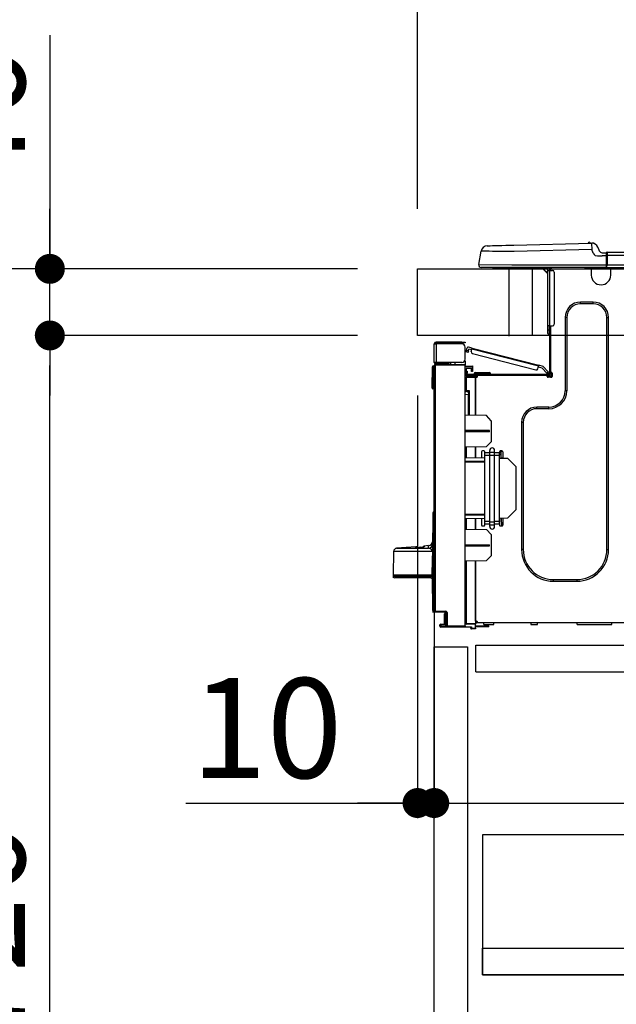
# Model space of a CAD drawing. Extents: x 83844 to 110317, y -11045 to -2175.
# Drawn here: x 89186 to 89544, y -8434 to -7843 of the extents above; entities that cross this region are included whole.
import ezdxf

# ---------------------------------------------------------------- set-up
doc = ezdxf.new("R2010")
doc.units = 0
doc.header["$LTSCALE"] = 50
doc.header["$MEASUREMENT"] = 0
doc.linetypes.add('HIDDEN', pattern=[0.375, 0.25, -0.125])
doc.layers.get('0').update_dxf_attribs({"linetype": 'CONTINUOUS'})
doc.layers.get('DEFPOINTS').update_dxf_attribs({"color": 146, "linetype": 'CONTINUOUS'})
for name, color, linetype in [('121-キャビネット（中）', 253, 'HIDDEN'), ('126-甲板', 2, 'CONTINUOUS'), ('150-機器', 8, 'CONTINUOUS'), ('166-寸法B', 11, 'CONTINUOUS')]:
    doc.layers.add(name, color=color, linetype=linetype)
doc.styles.add('KH001', font='txt')
doc.dimstyles.new('KH1xx030', dxfattribs={"dimscale": 30, "dimtxt": 2, "dimasz": 0.6, "dimexe": 0.3, "dimexo": 1.2, "dimgap": 0.5, "dimtad": 3, "dimdec": 1, "dimdsep": 46, "dimlunit": 6, "dimtxsty": 'KH001', "dimblk": 'DOT', "dimcen": 1, "dimdle": 1, "dimclrd": 256, "dimclre": 256, "dimclrt": 256, "dimadec": 0, "dimazin": 0, "dimtfac": 1, "dimtdec": 1, "dimtix": 1, "dimtmove": 2, "dimatfit": 3, "dimldrblk": 'CLOSEDBLANK', "dimfxl": 1, "dimtolj": 1, "dimtzin": 0, "dimlwd": -1, "dimlwe": -1, "dimarcsym": 0})

# ---------------------------------------------------------------- blocks, each defined once
blk = doc.blocks.new('HT-F6S_D')
at = {"layer": '150-機器', "color": 13, "linetype": 'Continuous'}
for p, q in [((3.67, 12.98), (3.87, 12.98)), ((3.87, 12.98), (4.46, 13)), ((4.46, 13), (5.41, 13.02)), ((5.41, 13.02), (6.72, 13.06)), ((6.72, 13.06), (8.35, 13.1)), ((8.35, 13.1), (10.25, 13.15)), ((10.25, 13.15), (12.39, 13.2)), ((12.39, 13.2), (14.7, 13.26)), ((14.7, 13.26), (17.14, 13.33)), ((17.14, 13.33), (19.64, 13.39)), ((19.64, 13.39), (66.27, 14.62)), ((66.27, 14.62), (66.27, 14.54)), ((66.27, 14.54), (66.27, 14.32)), ((66.27, 14.32), (66.28, 13.96)), ((66.28, 13.96), (66.3, 13.47)), ((66.3, 13.47), (66.31, 12.88)), ((66.31, 12.88), (66.33, 12.2)), ((66.33, 12.2), (66.35, 11.46)), ((66.37, 14.62), (66.37, 14.62)), ((69.98, 12.21), (70.9, 10.02)), ((69.98, 12.21), (70.9, 10.02)), ((69.98, 12.21), (69.98, 12.21)), ((-1.45, 1.72), (-0.08, 9.72)), ((0.12, 9.72), (-0.08, 9.72)), ((0.72, 9.71), (0.12, 9.72)), ((1.71, 9.7), (0.72, 9.71)), ((3.06, 9.68), (1.71, 9.7)), ((4.76, 9.66), (3.06, 9.68)), ((6.76, 9.64), (4.76, 9.66)), ((9.02, 9.61), (6.76, 9.64)), ((11.5, 9.58), (9.02, 9.61)), ((14.15, 9.55), (11.5, 9.58)), ((16.92, 9.51), (14.15, 9.55)), ((19.74, 9.48), (16.92, 9.51)), ((66.37, 10.7), (19.74, 9.48)), ((66.35, 11.46), (66.37, 10.7)), ((67.28, 8.51), (66.37, 10.7)), ((67.28, 8.51), (67.81, 7.65)), ((67.81, 7.65), (68.43, 7.2)), ((68.43, 7.2), (69.74, 6.87)), ((69.74, 6.87), (72.7, 6.85)), ((70.9, 10.02), (70.9, 10.02)), ((72.7, 8.81), (75.31, 8.81)), ((75.31, 6.85), (72.7, 6.85)), ((75.31, 7.24), (75.31, 8.91)), ((75.31, 8.81), (75.31, 7.24)), ((75.31, 8.32), (75.31, 7.24)), ((75.31, 0.59), (75.31, 7.24)), ((75.61, 7.24), (75.31, 7.24)), ((75.61, 9.2), (429.43, 9.2)), ((75.61, 9.2), (75.61, 9.17)), ((75.61, 9.17), (75.61, 9.05)), ((75.61, 9.05), (75.61, 8.87)), ((75.61, 8.87), (75.61, 8.63)), ((75.61, 8.63), (75.61, 8.33)), ((75.61, 8.33), (75.61, 7.99)), ((75.61, 7.99), (75.61, 7.63)), ((75.61, 7.63), (75.61, 7.24)), ((75.61, 7.24), (75.61, 1.47)), ((75.61, 7.24), (429.43, 7.24)), ((-1.45, 1.72), (18.37, 1.47)), ((18.37, 0), (0, 0)), ((8.76, -0.88), (8.76, 0)), ((18.37, 1.47), (75.31, 1.47)), ((75.31, 0), (18.37, 0)), ((38.13, 0), (38.13, -0.88)), ((62.47, -0.74), (62.44, 0)), ((64.43, -0.69), (64.4, 0)), ((66.08, 0), (66.08, -0.69)), ((66.67, 0), (66.67, -0.1)), ((67.34, 0), (67.34, -0.1)), ((67.34, 0), (67.34, -0.1)), ((70.6, -0.1), (70.59, 0)), ((70.6, -0.1), (70.59, 0)), ((71.58, -0.1), (71.57, 0)), ((71.58, -0.1), (71.57, 0)), ((71.58, -0.1), (71.57, 0)), ((71.58, -0.1), (71.57, 0)), ((71.57, 0), (71.58, -0.1)), ((71.57, 0), (71.58, -0.1)), ((71.57, 0), (71.58, -0.1)), ((71.57, 0), (71.58, -0.1)), ((73.54, -0.1), (73.53, 0)), ((75.31, 0.59), (75.31, 0)), ((75.31, 0), (429.72, 0)), ((75.61, 1.47), (429.43, 1.47)), ((77.24, -0.1), (77.24, 0)), ((77.83, -0.69), (77.83, 0)), ((8.76, -0.88), (7.78, -0.88)), ((38.13, -0.88), (8.76, -0.88)), ((37.01, -0.88), (39.94, -3.82)), ((37.27, -0.88), (39.94, -3.56)), ((39.94, -0.88), (38.13, -0.88)), ((39.94, -1.86), (39.94, -0.88)), ((39.94, -35.15), (39.94, -1.86)), ((39.94, -1.86), (40.92, -1.86)), ((40.53, -0.1), (40.73, -0.1)), ((40.73, -0.1), (40.73, -0.29)), ((40.92, -0.49), (40.92, -0.88)), ((40.92, -0.88), (40.92, -1.86)), ((40.92, -1.86), (40.92, -35.15)), ((40.92, -1.86), (42.88, -1.86)), ((41.51, -0.2), (41.51, -1.86)), ((42.1, -0.2), (41.51, -0.2)), ((43.86, -2.84), (43.86, -34.17)), ((64.43, -0.69), (62.47, -0.74)), ((65, -0.67), (64.43, -0.69)), ((65.55, -0.66), (65, -0.67)), ((66.06, -0.65), (65.55, -0.66)), ((66.08, -0.64), (65.62, -0.66)), ((66.08, -0.64), (66.06, -0.65)), ((66.08, -0.69), (77.83, -0.69)), ((66.08, -0.69), (66.08, -4.6)), ((66.67, -0.1), (77.24, -0.1)), ((77.83, -4.6), (77.83, -0.69)), ((67.26, -20.85), (59.62, -20.85)), ((59.62, -21.83), (59.62, -20.85)), ((67.26, -21.83), (59.62, -21.83)), ((67.26, -21.83), (67.26, -20.85)), ((39.94, -37.5), (39.94, -35.15)), ((40.92, -35.15), (39.94, -35.15)), ((40.73, -35.15), (40.73, -37.5)), ((40.92, -35.15), (40.92, -63.73)), ((40.92, -35.15), (42.88, -35.15)), ((41.51, -35.15), (41.51, -63.05)), ((50.42, -30.06), (50.42, -74.11)), ((51.4, -30.06), (50.42, -30.06)), ((51.4, -30.06), (51.4, -74.11)), ((75.48, -30.06), (76.46, -30.06)), ((75.48, -169.47), (75.48, -30.06)), ((76.46, -169.47), (76.46, -30.06)), ((39.94, -37.5), (40.73, -37.5)), ((39.94, -39.65), (39.94, -37.5)), ((40.73, -37.5), (40.92, -37.5)), ((40.73, -37.5), (40.73, -40.43)), ((40.73, -40.43), (40.92, -40.43)), ((-28.2, -45.9), (-28.2, -46)), ((-28.2, -57.06), (-28.2, -46)), ((-28.2, -46), (-27.12, -46)), ((-27.61, -45.9), (-27.61, -46)), ((-11.55, -44.82), (-27.12, -44.82)), ((-27.12, -45.41), (-11.55, -45.41)), ((-27.12, -46), (-27.12, -57.06)), ((-11.55, -46), (-27.12, -46)), ((-17.82, -45.41), (-17.82, -46)), ((-13.12, -46), (-13.12, -45.41)), ((-11.55, -45.41), (-11.55, -44.82)), ((-11.55, -44.82), (-9.59, -44.82)), ((-9.59, -45.41), (-11.55, -45.41)), ((-9.59, -44.82), (-9.59, -45.41)), ((-9.59, -55.1), (-9.59, -47.95)), ((-9.04, -50.74), (-9.02, -50.69)), ((-9.04, -50.76), (-9.04, -50.74)), ((-7.91, -51.05), (-9.04, -50.76)), ((-9.02, -50.69), (-9, -50.6)), ((-9, -50.6), (-8.97, -50.48)), ((-8.97, -50.48), (-8.93, -50.34)), ((-8.93, -50.34), (-8.89, -50.18)), ((-8.89, -50.18), (-8.85, -50)), ((-8.85, -50), (-8.8, -49.81)), ((-8.8, -49.81), (-8.41, -48.3)), ((-8.8, -49.81), (-7.66, -50.11)), ((-7.9, -51.04), (-7.91, -51.05)), ((-7.89, -50.98), (-7.9, -51.04)), ((-7.86, -50.9), (-7.89, -50.98)), ((-7.83, -50.78), (-7.86, -50.9)), ((-7.8, -50.63), (-7.83, -50.78)), ((-7.75, -50.47), (-7.8, -50.63)), ((-7.71, -50.29), (-7.75, -50.47)), ((-7.66, -50.11), (-7.71, -50.29)), ((-5.41, -48.46), (-7.69, -47.87)), ((-7.66, -50.11), (-7.42, -49.16)), ((-5.71, -49.6), (-7.42, -49.16)), ((-5.95, -50.55), (-5.56, -49.03)), ((-5.56, -49.03), (-5.53, -48.92)), ((34.39, -59.36), (-5.56, -49.03)), ((-5.53, -48.92), (-5.51, -48.81)), ((-5.51, -48.81), (-5.48, -48.72)), ((-5.48, -48.72), (-5.46, -48.63)), ((-5.46, -48.63), (-5.44, -48.56)), ((-5.44, -48.56), (-5.43, -48.51)), ((-5.43, -48.51), (-5.42, -48.47)), ((-5.42, -48.47), (-5.41, -48.46)), ((-5.41, -48.46), (34.54, -58.8)), ((-5.25, -51.74), (32.8, -61.58)), ((-27.12, -57.06), (-28.2, -57.06)), ((-28.2, -57.06), (-28.2, -57.16)), ((-28.2, -206.33), (-28.2, -58.88)), ((-28.2, -58.88), (-27.71, -58.88)), ((-27.71, -58.39), (-9.59, -58.23)), ((-9.59, -58.72), (-27.71, -58.88)), ((-27.71, -58.88), (-27.71, -206.33)), ((-27.61, -57.06), (-27.61, -57.16)), ((-11.55, -57.06), (-27.12, -57.06)), ((-19.87, -57.65), (-27.12, -57.65)), ((-19.87, -58.23), (-27.12, -58.23)), ((-19.87, -57.06), (-19.87, -57.51)), ((-19.45, -57.51), (-19.87, -57.51)), ((-19.87, -58.23), (-19.87, -57.65)), ((-19.87, -57.65), (-19.38, -57.65)), ((-19.38, -58.23), (-19.87, -58.23)), ((-19.45, -57.51), (-19.45, -57.06)), ((-19.38, -57.51), (-19.45, -57.51)), ((-19.38, -57.65), (-19.38, -57.06)), ((-19.38, -57.65), (-19.38, -58.23)), ((-19.38, -58.32), (-19.38, -58.23)), ((-18.51, -57.06), (-18.51, -58.31)), ((-15.71, -58.29), (-15.71, -57.06)), ((-9.59, -56.08), (-9.86, -56.08)), ((-9.66, -55.59), (-9.59, -55.59)), ((-9.59, -56.08), (-9.59, -58.23)), ((-9.59, -58.23), (-9.59, -58.72)), ((-9.59, -215.3), (-9.59, -58.72)), ((34.47, -59.05), (34.45, -59.15)), ((34.49, -58.96), (34.47, -59.05)), ((34.51, -58.89), (34.49, -58.96)), ((34.53, -58.84), (34.51, -58.89)), ((34.54, -58.8), (34.53, -58.81)), ((34.53, -58.81), (34.53, -58.84)), ((37.24, -59.49), (34.54, -58.8)), ((-29.47, -72.06), (-29.31, -59.71)), ((-28.98, -72.06), (-28.82, -59.71)), ((-28.82, -59.71), (-28.82, -59.23)), ((-28.82, -59.23), (-28.64, -59.23)), ((-28.64, -59.71), (-28.82, -59.71)), ((-28.64, -59.71), (-28.64, -59.23)), ((-28.64, -59.23), (-28.2, -59.32)), ((-9.59, -59.27), (-5.29, -59.2)), ((-5.29, -59.68), (-9.59, -59.76)), ((-5.29, -60.71), (-9.1, -60.77)), ((-9.1, -60.77), (-9.1, -62.36)), ((-9.1, -62.36), (-8.52, -62.36)), ((-9.1, -63.34), (-9.1, -62.36)), ((-8.52, -63.34), (-9.1, -63.34)), ((-9.1, -63.73), (-9.1, -63.34)), ((-9.1, -63.73), (-9.1, -65.09)), ((-8.52, -62.36), (-8.52, -63.34)), ((-8.52, -63.73), (-8.52, -63.34)), ((-8.52, -65.1), (-8.52, -64.91)), ((-8.52, -64.91), (-7.93, -64.91)), ((40.34, -64.32), (-7.93, -64.32)), ((-2.25, -64.91), (-7.93, -64.91)), ((-6.56, -64.91), (-6.56, -65.13)), ((-5.87, -61.48), (-5.87, -61.09)), ((-5.29, -61.48), (-5.87, -61.48)), ((-5.87, -62.46), (-5.87, -61.48)), ((-5.29, -62.46), (-5.87, -62.46)), ((-5.36, -60.71), (-5.31, -60.88)), ((-5.31, -60.88), (-5.29, -61.09)), ((-5.29, -59.2), (-5.29, -59.68)), ((-5.29, -59.68), (-5.29, -60.71)), ((-5.29, -61.09), (-5.29, -61.48)), ((-5.29, -61.48), (-5.29, -62.46)), ((-4.21, -63.93), (-4.21, -64.32)), ((-1.27, -63.93), (-4.21, -63.93)), ((-3.43, -63.15), (-1.27, -63.15)), ((-2.25, -65.5), (-2.25, -64.91)), ((39.65, -64.91), (-2.25, -64.91)), ((-1.27, -63.15), (2.64, -63.15)), ((-1.27, -63.15), (-1.27, -63.93)), ((-1.27, -63.93), (-1.27, -64.32)), ((2.64, -63.93), (-1.27, -63.93)), ((2.64, -63.15), (4.8, -63.15)), ((2.64, -63.15), (2.64, -63.93)), ((2.64, -63.93), (2.64, -64.32)), ((5.58, -63.93), (2.64, -63.93)), ((5.58, -63.93), (5.58, -64.32)), ((34, -60.88), (34.39, -59.36)), ((36.61, -60.55), (34.24, -59.93)), ((34.42, -59.25), (34.39, -59.36)), ((34.45, -59.15), (34.42, -59.25)), ((39.4, -63.51), (36.61, -60.55)), ((37.24, -59.49), (40.25, -62.71)), ((39.4, -63.51), (40.25, -62.71)), ((39.53, -63.65), (39.4, -63.51)), ((39.65, -63.78), (39.53, -63.65)), ((39.77, -63.91), (39.65, -63.78)), ((40.34, -64.91), (39.65, -64.91)), ((39.65, -65.5), (39.65, -64.91)), ((39.87, -64.01), (39.77, -63.91)), ((39.95, -64.1), (39.87, -64.01)), ((40.02, -64.17), (39.95, -64.1)), ((40.05, -64.21), (40.02, -64.17)), ((40.07, -64.22), (40.05, -64.21)), ((40.92, -63.42), (40.07, -64.22)), ((40.25, -62.71), (40.38, -62.85)), ((40.38, -62.85), (40.51, -62.98)), ((40.51, -62.98), (40.63, -63.1)), ((40.63, -63.1), (40.73, -63.21)), ((40.73, -63.21), (40.81, -63.3)), ((40.81, -63.3), (40.87, -63.37)), ((40.87, -63.37), (40.91, -63.41)), ((40.91, -63.41), (40.92, -63.42)), ((41.51, -63.05), (41.51, -63.73)), ((41.51, -63.05), (42.1, -63.05)), ((42, -63.05), (42, -65.5)), ((42.59, -63.54), (42.59, -65.5)), ((-9.11, -66.18), (-9.59, -66.18)), ((-9.11, -65.7), (-3.33, -65.59)), ((-3.33, -66.08), (-9.11, -66.18)), ((-9.11, -66.18), (-9.11, -74)), ((-9.1, -65.09), (-3.33, -65.19)), ((-3.33, -65.59), (-3.33, -65.19)), ((-2.25, -65.4), (-3.33, -65.4)), ((-3.33, -65.59), (-3.33, -65.99)), ((-3.33, -65.74), (-2.32, -65.75)), ((-3.33, -88.93), (-3.33, -65.99)), ((-3.33, -65.99), (-2.74, -65.99)), ((-3.33, -66.08), (-3.33, -88.93)), ((42, -65.4), (39.65, -65.4)), ((41.8, -65.89), (39.85, -65.89)), ((42.1, -65.99), (40.14, -65.99)), ((-29.47, -72.06), (-28.98, -72.06)), ((-29.46, -72.55), (-29.47, -72.06)), ((-28.98, -72.06), (-28.2, -72.06)), ((-28.97, -72.55), (-28.98, -72.06)), ((-28.97, -73.03), (-28.97, -72.55)), ((-28.97, -72.55), (-28.2, -72.55)), ((-28.2, -73.03), (-28.97, -73.03)), ((-9.11, -74), (-9.59, -74)), ((-9.59, -74.47), (-9.23, -74.48)), ((-7.64, -76.46), (-9.59, -76.43)), ((-9.11, -74), (-7.16, -74)), ((-7.64, -74.49), (-9.1, -74.49)), ((-8.34, -74.49), (-7.64, -74.51)), ((-7.64, -75.34), (-7.64, -74.49)), ((-7.64, -75.34), (-7.64, -76.46)), ((-7.64, -88.86), (-7.64, -76.46)), ((-7.16, -74), (-7.16, -88.87)), ((51.4, -74.11), (50.42, -74.11)), ((40.63, -83.9), (33.48, -83.9)), ((33.48, -84.88), (33.48, -83.9)), ((40.63, -84.88), (33.48, -84.88)), ((40.63, -84.88), (40.63, -83.9)), ((3.13, -89.05), (-9.59, -88.82)), ((6.07, -92.09), (3.13, -89.05)), ((6.07, -92.09), (6.07, -104.8)), ((24.28, -93.1), (24.28, -169.47)), ((25.26, -93.1), (24.28, -93.1)), ((25.26, -93.1), (25.26, -169.47)), ((4.9, -98.01), (-9.59, -97.93)), ((4.9, -98.67), (-9.59, -98.75)), ((4.9, -98.67), (4.9, -98.01)), ((3.08, -107.79), (6.07, -104.8)), ((3.08, -107.79), (-9.59, -108.01)), ((-9.11, -108), (-9.11, -114.13)), ((-3.33, -114.23), (-3.33, -107.9)), ((-3.33, -107.9), (-3.33, -114.23)), ((0.2, -110.73), (0.2, -114.29)), ((1.66, -110.24), (0.69, -110.24)), ((2.15, -111.36), (2.15, -110.73)), ((2.15, -113.04), (2.15, -111.36)), ((5.09, -111.36), (2.15, -111.36)), ((5.09, -111.02), (5.09, -109.89)), ((5.09, -111.02), (8.03, -111.02)), ((5.09, -112.7), (5.09, -111.02)), ((8.03, -111.02), (8.03, -109.89)), ((8.03, -112.7), (8.03, -111.02)), ((10.96, -111.36), (8.03, -111.36)), ((10.96, -110.73), (10.96, -111.36)), ((10.96, -113.04), (10.96, -111.36)), ((12.43, -110.24), (11.45, -110.24)), ((11.88, -112.19), (11.89, -112.01)), ((11.88, -112.36), (11.88, -112.19)), ((11.92, -110.24), (11.89, -111.82)), ((11.89, -111.82), (11.95, -111.82)), ((11.89, -112.01), (11.89, -111.82)), ((11.91, -114.35), (11.98, -110.24)), ((12.92, -110.73), (12.92, -114.52)), ((-9.59, -114.12), (2.15, -114.33)), ((-9.59, -116.29), (2.15, -116.35)), ((2.15, -117.04), (-9.59, -117.1)), ((5.09, -113.04), (2.15, -113.04)), ((2.15, -152.53), (2.15, -113.04)), ((5.09, -152.88), (5.09, -112.7)), ((5.09, -112.7), (8.03, -112.7)), ((8.03, -152.88), (8.03, -112.7)), ((10.96, -113.04), (8.03, -113.04)), ((10.96, -152.53), (10.96, -113.04)), ((10.96, -114.48), (15.86, -114.57)), ((11.84, -114.5), (11.85, -114.35)), ((11.87, -112.78), (11.85, -114.35)), ((11.85, -114.5), (11.85, -114.35)), ((11.85, -114.35), (12.92, -114.35)), ((11.87, -112.71), (11.88, -112.62)), ((11.87, -112.76), (11.87, -112.71)), ((11.87, -112.78), (11.87, -112.76)), ((11.93, -112.78), (11.87, -112.78)), ((11.88, -112.5), (11.88, -112.36)), ((11.88, -112.62), (11.88, -112.5)), ((20.76, -119.64), (15.86, -114.57)), ((20.76, -119.64), (20.76, -145.66)), ((-28.78, -206.41), (-28.78, -147.12)), ((-28.3, -147.12), (-28.78, -147.12)), ((-28.69, -146.82), (-28.67, -146.79)), ((-28.67, -146.79), (-28.59, -146.72)), ((-28.65, -146.78), (-28.2, -146.31)), ((-28.59, -146.72), (-28.47, -146.6)), ((-28.47, -146.6), (-28.45, -146.58)), ((-28.2, -147.01), (-28.3, -147.12)), ((-28.3, -147.12), (-28.3, -206.41)), ((15.77, -150.64), (20.76, -145.66)), ((-29.06, -169.19), (-28.78, -149.49)), ((-9.59, -148.11), (2.15, -148.17)), ((2.15, -148.86), (-9.59, -148.92)), ((2.15, -150.88), (-9.59, -151.09)), ((-9.11, -151.08), (-9.11, -157.21)), ((-3.33, -157.31), (-3.33, -150.98)), ((-3.33, -150.98), (-3.33, -157.31)), ((0.2, -150.92), (0.2, -154.78)), ((2.15, -154.22), (2.15, -152.53)), ((5.09, -152.53), (2.15, -152.53)), ((5.09, -152.88), (8.03, -152.88)), ((5.09, -154.56), (5.09, -152.88)), ((10.96, -152.53), (8.03, -152.53)), ((8.03, -154.56), (8.03, -152.88)), ((15.77, -150.64), (10.96, -150.73)), ((10.96, -154.22), (10.96, -152.53)), ((11.13, -155.15), (11.21, -150.72)), ((12.3, -155.27), (12.14, -150.71)), ((12.92, -150.69), (12.92, -154.78)), ((-9.59, -157.2), (3.13, -157.42)), ((0.69, -155.27), (1.66, -155.27)), ((5.09, -154.22), (2.15, -154.22)), ((2.15, -154.78), (2.15, -154.22)), ((6.07, -160.46), (3.13, -157.42)), ((5.09, -154.56), (8.03, -154.56)), ((5.09, -155.69), (5.09, -154.56)), ((10.96, -154.22), (8.03, -154.22)), ((8.03, -155.69), (8.03, -154.56)), ((10.96, -154.22), (10.96, -154.78)), ((11.45, -155.27), (12.43, -155.27)), ((6.07, -160.46), (6.07, -173.18)), ((-52.58, -170.64), (-52.77, -184.55)), ((-29.13, -170.64), (-52.58, -170.64)), ((-39.14, -167.75), (-50.78, -168.72)), ((-50.78, -168.72), (-31.72, -168.72)), ((-39.14, -168.28), (-39.14, -167.75)), ((-36.21, -168.06), (-37.18, -168.14)), ((-34.25, -167.87), (-34.36, -167.89)), ((-31.68, -167.12), (-34.25, -167.34)), ((-34.25, -167.34), (-34.25, -167.54)), ((-34.25, -167.54), (-34.25, -167.87)), ((-31.72, -168.72), (-31.71, -168.57)), ((-31.71, -168.57), (-31.7, -168.07)), ((-31.7, -168.07), (-31.69, -167.37)), ((-31.69, -167.37), (-31.68, -167.12)), ((-31.68, -167.12), (-31.68, -167.14)), ((-29.24, -175.72), (-29.13, -170.64)), ((-29.04, -170.65), (-29.12, -175.73)), ((-9.59, -166.46), (4.9, -166.54)), ((-9.59, -167.28), (4.9, -167.2)), ((4.9, -167.2), (4.9, -166.54)), ((25.26, -169.47), (24.28, -169.47)), ((75.48, -169.47), (76.46, -169.47)), ((-29.39, -184.53), (-29.24, -175.72)), ((-29.12, -175.73), (-29.26, -184.54)), ((3.08, -176.17), (-9.59, -176.39)), ((-9.11, -176.38), (-9.11, -213.72)), ((-3.33, -212.45), (-3.33, -176.28)), ((-3.33, -176.28), (-3.33, -213.82)), ((3.08, -176.17), (6.07, -173.18)), ((-52.77, -184.55), (-52.76, -185.54)), ((-52.77, -184.55), (-29.39, -184.55)), ((-52.76, -185.54), (-52.76, -186.5)), ((-52.76, -185.54), (-29.31, -185.54)), ((-30.21, -186.5), (-51.78, -186.5)), ((-30.21, -186.5), (-29.62, -186.27)), ((-29.62, -186.27), (-29.46, -186.08)), ((-29.46, -186.08), (-29.36, -185.87)), ((-29.39, -184.54), (-29.39, -184.53)), ((-29.39, -184.55), (-29.39, -184.54)), ((-29.36, -185.87), (-29.34, -185.78)), ((-29.32, -184.27), (-29.31, -184.18)), ((-29.32, -184.55), (-29.32, -184.27)), ((-29.32, -184.57), (-29.32, -184.55)), ((-29.32, -184.55), (-29.32, -184.55)), ((-29.31, -185.54), (-29.32, -184.57)), ((-29.31, -184.15), (-29.3, -184.14)), ((-29.31, -184.18), (-29.31, -184.15)), ((-29.3, -184.14), (-29.3, -184.14)), ((-29.3, -184.14), (-29.29, -184.14)), ((-29.29, -184.14), (-29.29, -184.15)), ((-29.29, -184.15), (-29.29, -184.17)), ((-29.29, -184.17), (-29.28, -184.27)), ((-29.28, -184.27), (-29.27, -184.39)), ((-29.27, -184.39), (-29.27, -184.54)), ((-29.27, -184.54), (-29.25, -185.54)), ((-29.26, -184.55), (-29.26, -184.54)), ((-29.26, -184.54), (-29.26, -184.54)), ((-29.26, -184.54), (-29.26, -184.54)), ((-29.26, -184.54), (-29.26, -184.55)), ((-28.78, -184.55), (-29.26, -184.55)), ((-28.97, -206.1), (-29.25, -186.02)), ((43.27, -187.48), (43.27, -188.46)), ((43.27, -187.48), (57.47, -187.48)), ((43.27, -188.46), (57.47, -188.46)), ((57.47, -187.48), (57.47, -188.46)), ((-28.97, -206.1), (-28.97, -207.36)), ((-28.78, -206.41), (-28.3, -206.41)), ((-28.3, -206.41), (-28.19, -206.41)), ((-21.09, -207.03), (-28.3, -206.9)), ((-28.2, -206.33), (-27.71, -206.33)), ((-27.71, -206.33), (-21.44, -206.38)), ((-21.44, -206.87), (-27.71, -206.82)), ((-27.5, -207.06), (-27.5, -206.91)), ((-27.5, -207.06), (-27.99, -207.06)), ((-21.26, -207.06), (-27.5, -207.06)), ((-21.93, -214.24), (-21.93, -208.08)), ((-21.45, -208.08), (-21.93, -208.08)), ((-21.45, -208.08), (-21.45, -214.72)), ((-20.95, -208.08), (-21.45, -208.08)), ((-21.44, -207.59), (-20.95, -207.59)), ((-21.26, -207.04), (-21.26, -207.02)), ((-21.26, -207.06), (-21.26, -207.04)), ((-21.11, -207.05), (-21.26, -207.06)), ((-21.06, -207.06), (-21.12, -207.05)), ((-21.07, -207.04), (-21.11, -207.05)), ((-20.47, -207.36), (-20.95, -207.36)), ((-20.95, -215.2), (-20.95, -207.36)), ((-20.47, -207.36), (-20.47, -215.2)), ((-3.33, -212.45), (-2.74, -212.45)), ((-2.74, -212.45), (-2.74, -212.94)), ((-24.77, -214.77), (-24.29, -214.77)), ((-24.77, -215.51), (-24.77, -214.77)), ((-24.77, -215.51), (-24.29, -215.51)), ((-24.29, -214.28), (-21.93, -214.24)), ((-21.45, -214.72), (-24.29, -214.77)), ((-24.29, -214.77), (-24.29, -215.51)), ((-24.29, -215.51), (-20.79, -215.57)), ((-6.27, -216.31), (-24.29, -216)), ((-20.47, -215.2), (-20.95, -215.2)), ((-20.47, -215.2), (-9.59, -215.3)), ((-9.59, -215.79), (-20.47, -215.69)), ((-9.59, -213.72), (-9.11, -213.72)), ((-9.59, -215.3), (-9.59, -215.79)), ((-9.59, -215.76), (-5.78, -215.83)), ((-9.11, -213.72), (-3.33, -213.82)), ((-3.33, -214.31), (-9.11, -214.21)), ((-6.27, -216.66), (-6.27, -216.31)), ((-5.78, -216.66), (-6.27, -216.66)), ((-5.78, -215.83), (-5.78, -216.66)), ((-5.78, -216.66), (-3.33, -216.66)), ((-3.33, -217.15), (-5.78, -217.15)), ((-3.33, -212.94), (-2.74, -212.94)), ((-3.33, -213.52), (-2.74, -213.52)), ((-3.33, -213.82), (-3.33, -214.31)), ((-3.33, -216.66), (-3.33, -214.31)), ((-3.33, -215.29), (2.55, -215.29)), ((2.55, -215.87), (-3.33, -215.87)), ((-3.33, -216.66), (-3.33, -217.15)), ((-2.74, -213.52), (-2.74, -212.94)), ((-2.74, -212.94), (-2.25, -212.94)), ((-2.25, -213.52), (-2.74, -213.52)), ((-2.25, -212.93), (-2.25, -212.94)), ((-2.25, -213.52), (-2.25, -212.94)), ((416.18, -213.52), (-2.25, -213.52)), ((1.66, -214.5), (1.66, -213.52)), ((1.66, -214.5), (7.54, -214.5)), ((2.55, -215.29), (2.55, -215.87)), ((2.55, -215.29), (4.5, -215.29)), ((4.5, -215.87), (2.55, -215.87)), ((4.5, -215.87), (4.5, -215.29)), ((7.54, -214.5), (7.54, -213.52)), ((29.86, -213.52), (29.86, -214.5)), ((29.86, -214.5), (33.78, -214.5)), ((33.78, -214.5), (33.78, -213.52)), ((57.66, -214.5), (57.66, -213.52)), ((57.66, -214.5), (78.42, -214.5)), ((78.42, -214.5), (78.42, -213.52))]:
    blk.add_line(p, q, dxfattribs=at)
for points in [[(-7.16, -74), (-7.22, -74.07), (-7.28, -74.13), (-7.33, -74.18), (-7.39, -74.24), (-7.44, -74.29), (-7.49, -74.34), (-7.53, -74.38), (-7.56, -74.42), (-7.59, -74.45), (-7.61, -74.47), (-7.63, -74.48), (-7.64, -74.49), (-7.64, -74.49)], [(-28.97, -206.1), (-28.96, -206.1), (-28.92, -206.1), (-28.87, -206.1), (-28.79, -206.1), (-28.78, -206.1)], [(-21.93, -214.24), (-21.93, -214.25), (-21.91, -214.26), (-21.9, -214.28), (-21.87, -214.3), (-21.84, -214.34), (-21.8, -214.38), (-21.75, -214.42), (-21.71, -214.47), (-21.65, -214.52), (-21.59, -214.58), (-21.54, -214.64), (-21.48, -214.7), (-21.45, -214.72)], [(-5.78, -215.83), (-5.85, -215.89), (-5.91, -215.95), (-5.96, -216.01), (-6.02, -216.06), (-6.07, -216.11), (-6.12, -216.16), (-6.16, -216.2), (-6.19, -216.24), (-6.22, -216.27), (-6.24, -216.29), (-6.26, -216.3), (-6.27, -216.31), (-6.27, -216.31)]]:
    blk.add_lwpolyline(points, dxfattribs=at)
for centre, radius, start, end in [((3.78, 9.06), 3.92, 91.5, 170.32664), ((64.9, 14.28), 0.784, 23.5498, 159.4502), ((64.9, 14.28), 0.784, 23.5498, 92.51029), ((66.37, 10.7), 3.92, 22.61987, 91.5), ((66.37, 10.7), 3.92, 22.61987, 87.69565), ((72.7, 10.77), 1.96, 202.61963, 270), ((72.7, 10.77), 1.96, 202.62029, 270), ((75.61, 8.91), 0.294, 90, 179.99996), ((0, 1.47), 1.47, 170.32664, 270), ((7.78, 0.1), 0.979, 185.73917, 270), ((78.71, -0.05), 3.46, 153.84204, 169.28834), ((39.94, -0.88), 0.979, 0, 64.15807), ((40.34, -0.49), 0.587, 0, 56.44269), ((40.34, -0.49), 1.17, 0, 24.62432), ((42.1, 0.29), 0.49, 270, 323.1301), ((42.88, -2.84), 0.979, 0, 90), ((71.96, -4.6), 5.87, 180, 0), ((59.62, -30.06), 9.2, 90, 180), ((59.62, -30.06), 8.22, 90, 180), ((67.26, -30.06), 9.2, 0, 90), ((67.26, -30.06), 8.22, 0, 90), ((42.88, -34.17), 0.979, 270, 0), ((40.73, -39.65), 0.783, 180, 270), ((-27.12, -45.9), 1.08, 90, 180), ((-27.12, -45.9), 0.49, 90, 180), ((-11.55, -47.95), 1.96, 0, 90), ((-7.84, -48.44), 0.587, 75.5, 165.5), ((-5.01, -50.79), 0.979, 165.5, 255.5), ((-27.12, -57.16), 1.08, 180, 270), ((-27.71, -58.88), 0.49, 90.5, 180), ((-13.68, -58.64), 14.03, 179.0003, 180.9997), ((-27.12, -57.16), 0.49, 180, 270), ((-11.55, -55.1), 1.96, 270, 0), ((-28.82, -59.72), 0.49, 90, 179.25), ((-29.06, -69.06), 9.34, 88.49928, 91.50072), ((-28.61, -60.42), 0.705, 53.77185, 92.62064), ((-7.93, -63.73), 1.17, 180, 270), ((-7.93, -63.73), 0.587, 180, 270), ((-6.29, -61.06), 0.414, 356.09646, 55.83637), ((-3.43, -63.93), 0.783, 90, 180), ((4.8, -63.93), 0.783, 0, 90), ((33.05, -60.64), 0.979, 255.5, 345.5), ((40.34, -63.73), 0.587, 270, 0), ((40.34, -63.73), 1.17, 270, 0), ((42.1, -63.54), 0.49, 0, 90), ((-9.1, -66.18), 0.49, 91, 180), ((-2.1, -65.94), 7.02, 178.00156, 181.99844), ((-2.74, -65.5), 0.49, 270, 0), ((40.14, -65.5), 0.49, 180, 270), ((41.51, -65.5), 0.49, 270, 0), ((42.1, -65.5), 0.49, 270, 0), ((-29.22, -63.2), 9.36, 268.50114, 271.49886), ((-28.97, -72.55), 0.49, 180.75, 270), ((-9.1, -74), 0.49, 180, 270), ((-2.09, -74.13), 7.02, 179.00154, 182.99811), ((40.63, -74.11), 9.79, 270, 0), ((40.63, -74.11), 10.77, 270, 0), ((33.48, -93.1), 9.2, 90, 180), ((33.48, -93.1), 8.22, 90, 180), ((0.69, -110.73), 0.49, 90, 180), ((1.66, -110.73), 0.49, 0, 90), ((6.56, -109.89), 1.47, 90, 180), ((6.56, -109.89), 1.47, 0, 90), ((11.45, -110.73), 0.49, 90, 180), ((12.43, -110.73), 0.49, 0, 90), ((-28.29, -147.12), 0.49, 136, 180), ((-28.55, -146.96), 0.196, 135, 173.54617), ((-21.48, -139.89), 9.94, 223.90327, 226.68973), ((0.69, -154.78), 0.49, 180, 270), ((1.66, -154.78), 0.49, 270, 0), ((6.56, -155.69), 1.47, 180, 270), ((6.56, -155.69), 1.47, 270, 0), ((11.45, -154.78), 0.49, 180, 270), ((12.43, -154.78), 0.49, 270, 0), ((-31.93, -164.2), 2.94, 274.67863, 359.2), ((-50.62, -170.67), 1.96, 94.76364, 179.2), ((-39.06, -168.72), 0.979, 31.07197, 94.73706), ((-39.12, -162.76), 5.52, 269.74083, 275.70365), ((-39.45, -156.88), 11.41, 272.12148, 274.41594), ((-43.66, -91.52), 76.9, 273.79619, 274.83106), ((-38.44, -134.83), 33.31, 273.83989, 277.22411), ((-39.23, -125.5), 42.67, 274.06306, 276.55306), ((-34.17, -168.31), 0.979, 94.73727, 159.09279), ((-31.95, -165.79), 2.94, 274.53738, 359.19222), ((-31.65, -171.35), 2.64, 29.33046, 91.32555), ((-30.6, -169.15), 1.54, 323.75364, 358.50872), ((-30.84, -170.96), 1.74, 10.60533, 31.14071), ((-29.37, -173.91), 3.28, 84.20805, 85.81262), ((2.19, -169.59), 31.26, 179.2673, 181.93746), ((43.27, -169.47), 18.99, 180, 270), ((43.27, -169.47), 18.01, 180, 270), ((57.47, -169.47), 18.99, 270, 0), ((57.47, -169.47), 18.01, 270, 0), ((-51.78, -185.52), 0.979, 180.8, 270), ((-30.21, -187.48), 0.979, 0.8, 90), ((-29.4, -185.02), 0.488, 87.19448, 88.90457), ((-29.4, -184.52), 0.0217, 283.94555, 337.34079), ((-30.51, -184.17), 1.19, 342.33693, 355.22558), ((-30.21, -185.54), 0.908, 344.55391, 359.8665), ((-29.67, -186.03), 0.414, 1.73408, 37.5465), ((-29.45, -176.44), 8.11, 270.92317, 271.28657), ((-29.43, -178.21), 7.33, 271.01402, 271.41274), ((-28, -184.38), 1.27, 180.43441, 187.10144), ((-29.32, -185.67), 1.14, 86.79166, 86.95344), ((-142.05, -186.2), 112.8, 0.09025, 0.33428), ((-27.99, -206.08), 0.979, 180.8, 270), ((-28.29, -206.41), 0.49, 180, 269), ((-21.29, -206.66), 7.01, 178.00085, 181.99915), ((-27.71, -206.33), 0.49, 180, 269.5), ((-13.69, -206.57), 14.03, 179.00025, 180.99976), ((-21.44, -207.36), 0.979, 0, 89.5), ((-7.41, -206.63), 14.02, 178.99999, 181.00001), ((-21.44, -207.36), 0.49, 0, 89.5), ((-21.44, -208.08), 0.49, 90, 180), ((-14.43, -207.96), 7.02, 177.0019, 180.99838), ((-2.74, -212.94), 0.49, 0, 90), ((-24.28, -214.77), 0.49, 91, 180), ((-24.28, -215.51), 0.49, 180, 269), ((-17.28, -214.53), 7.01, 178.00085, 181.99915), ((-17.28, -215.75), 7.02, 178.00096, 181.99904), ((-20.46, -215.2), 0.49, 180, 269.5), ((-6.46, -215.45), 14.01, 178.99901, 181.00099), ((-9.1, -213.72), 0.49, 180, 269), ((-2.1, -213.96), 7.02, 178.0016, 181.9984), ((-5.78, -216.66), 0.49, 180, 270), ((1.23, -216.78), 7.02, 179.00137, 182.99836)]:
    blk.add_arc(centre, radius, start, end, dxfattribs=at)
at = {"layer": 'DEFPOINTS', "color": 13, "linetype": 'Continuous'}
blk.add_line((16.8, -41.29), (16.8, 0), dxfattribs=at)
blk = doc.blocks.new('_Dot')
at = {"color": 0, "linetype": 'ByBlock', "lineweight": -2}
blk.add_line((-0.5, 0), (-1, 0), dxfattribs=at)
at = {"color": 0, "linetype": 'ByBlock', "const_width": 0.5}
blk.add_lwpolyline([(-0.25, 0, 1), (0.25, 0, 1)], format="xyb", close=True, dxfattribs=at)
blk = doc.blocks.new('*D222')
at = {"layer": '166-寸法B', "transparency": 16777216}
for p, q in [((89425.17, -7956.51), (89425.17, -7483.78)), ((90075.17, -7956.51), (90075.17, -7483.78)), ((89443.17, -7492.78), (90057.17, -7492.78))]:
    blk.add_line(p, q, dxfattribs=at)
at = {"layer": 'DEFPOINTS', "color": 0, "transparency": 16777216}
for p in [(90075.17, -7492.78), (89425.17, -7992.51), (90075.17, -7992.51)]:
    blk.add_point(p, dxfattribs=at)
at = {"layer": '166-寸法B', "transparency": 16777216, "xscale": 18, "yscale": 18, "zscale": 18, "rotation": 180}
blk.add_blockref('_Dot', (89425.17, -7492.78), dxfattribs=at)
at = {"layer": '166-寸法B', "transparency": 16777216, "xscale": 18, "yscale": 18, "zscale": 18}
blk.add_blockref('_Dot', (90075.17, -7492.78), dxfattribs=at)
at = {"layer": '166-寸法B', "transparency": 16777216, "insert": (89750.17, -7447.78), "char_height": 60, "attachment_point": 5, "style": 'KH001'}
blk.add_mtext('\\A1;650', dxfattribs=at)
blk = doc.blocks.new('_ClosedBlank')
at = {"color": 0, "linetype": 'ByBlock', "lineweight": -2}
for p, q in [((-1, 0.167), (0, 0)), ((-1, 0.167), (-1, -0.167)), ((0, 0), (-1, -0.167))]:
    blk.add_line(p, q, dxfattribs=at)
blk = doc.blocks.new('*D223')
at = {"layer": '166-寸法B', "transparency": 16777216}
for p, q in [((89389.17, -7992.51), (89060.4, -7992.51)), ((89069.4, -8834.51), (89069.4, -8010.51)), ((89389.69, -8852.51), (89060.4, -8852.51))]:
    blk.add_line(p, q, dxfattribs=at)
at = {"layer": 'DEFPOINTS', "color": 0, "transparency": 16777216}
for p in [(89069.4, -7992.51), (89425.17, -7992.51), (89425.69, -8852.51)]:
    blk.add_point(p, dxfattribs=at)
at = {"layer": '166-寸法B', "transparency": 16777216, "xscale": 18, "yscale": 18, "zscale": 18}
for p, rotation in [((89069.4, -7992.51), 90), ((89069.4, -8852.51), 270)]:
    blk.add_blockref('_Dot', p, dxfattribs=dict(at, rotation=rotation))
at = {"layer": '166-寸法B', "transparency": 16777216, "insert": (89019.37, -8422.51), "char_height": 60, "attachment_point": 5, "rotation": 90, "style": 'KH001'}
blk.add_mtext('\\A1;860(910)', dxfattribs=at)
blk = doc.blocks.new('*D224')
at = {"layer": '166-寸法B', "transparency": 16777216}
for p, q in [((89373.69, -6452.51), (88790.4, -6452.51)), ((88799.4, -8834.51), (88799.4, -6470.51)), ((89389.69, -8852.51), (88790.4, -8852.51))]:
    blk.add_line(p, q, dxfattribs=at)
at = {"layer": 'DEFPOINTS', "color": 0, "transparency": 16777216}
for p in [(88799.4, -6452.51), (89409.69, -6452.51), (89425.69, -8852.51)]:
    blk.add_point(p, dxfattribs=at)
at = {"layer": '166-寸法B', "transparency": 16777216, "xscale": 18, "yscale": 18, "zscale": 18}
for p, rotation in [((88799.4, -6452.51), 90), ((88799.4, -8852.51), 270)]:
    blk.add_blockref('_Dot', p, dxfattribs=dict(at, rotation=rotation))
at = {"layer": '166-寸法B', "transparency": 16777216, "insert": (88750.59, -7652.51), "char_height": 60, "attachment_point": 5, "rotation": 90, "style": 'KH001'}
blk.add_mtext('\\A1;2,400', dxfattribs=at)
blk = doc.blocks.new('*D225')
at = {"layer": '166-寸法B', "linetype": 'ByBlock', "transparency": 16777216}
for p, q in [((89425.17, -8068.51), (89425.17, -8322.32)), ((89435.17, -8068.51), (89435.17, -8322.32)), ((89285.95, -8313.32), (89425.17, -8313.32)), ((89407.17, -8313.32), (89389.17, -8313.32)), ((89425.17, -8313.32), (89435.17, -8313.32)), ((89425.17, -8313.32), (89435.17, -8313.32)), ((89453.17, -8313.32), (89471.17, -8313.32))]:
    blk.add_line(p, q, dxfattribs=at)
at = {"layer": 'DEFPOINTS', "color": 0, "transparency": 16777216}
for p in [(89425.17, -8032.51), (89435.17, -8032.51), (89435.17, -8313.32)]:
    blk.add_point(p, dxfattribs=at)
at = {"layer": '166-寸法B', "transparency": 16777216, "xscale": 18, "yscale": 18, "zscale": 18}
blk.add_blockref('_Dot', (89425.17, -8313.32), dxfattribs=at)
at = {"layer": '166-寸法B', "transparency": 16777216, "xscale": 18, "yscale": 18, "zscale": 18, "rotation": 180}
blk.add_blockref('_Dot', (89435.17, -8313.32), dxfattribs=at)
at = {"layer": '166-寸法B', "transparency": 16777216, "insert": (89334.61, -8268.32), "char_height": 60, "attachment_point": 5, "style": 'KH001'}
blk.add_mtext('\\A1;10', dxfattribs=at)
blk = doc.blocks.new('*D226')
at = {"layer": '166-寸法B', "transparency": 16777216}
for p, q in [((89435.17, -8236.28), (89435.17, -8322.32)), ((90075.17, -8236.28), (90075.17, -8322.32)), ((89453.17, -8313.32), (90057.17, -8313.32))]:
    blk.add_line(p, q, dxfattribs=at)
at = {"layer": 'DEFPOINTS', "color": 0, "transparency": 16777216}
for p in [(89435.17, -8200.28), (90075.17, -8200.28), (90075.17, -8313.32)]:
    blk.add_point(p, dxfattribs=at)
at = {"layer": '166-寸法B', "transparency": 16777216, "xscale": 18, "yscale": 18, "zscale": 18, "rotation": 180}
blk.add_blockref('_Dot', (89435.17, -8313.32), dxfattribs=at)
at = {"layer": '166-寸法B', "transparency": 16777216, "xscale": 18, "yscale": 18, "zscale": 18}
blk.add_blockref('_Dot', (90075.17, -8313.32), dxfattribs=at)
at = {"layer": '166-寸法B', "transparency": 16777216, "insert": (89755.17, -8268.32), "char_height": 60, "attachment_point": 5, "style": 'KH001'}
blk.add_mtext('\\A1;640', dxfattribs=at)
blk = doc.blocks.new('*D228')
at = {"layer": '166-寸法B', "transparency": 16777216}
for p, q in [((89389.17, -8032.51), (89195.4, -8032.51)), ((89204.4, -8734.51), (89204.4, -8050.51)), ((89390.8, -8752.51), (89195.4, -8752.51))]:
    blk.add_line(p, q, dxfattribs=at)
at = {"layer": 'DEFPOINTS', "color": 0, "transparency": 16777216}
for p in [(89204.4, -8032.51), (89425.17, -8032.51), (89426.8, -8752.51)]:
    blk.add_point(p, dxfattribs=at)
at = {"layer": '166-寸法B', "transparency": 16777216, "xscale": 18, "yscale": 18, "zscale": 18}
for p, rotation in [((89204.4, -8032.51), 90), ((89204.4, -8752.51), 270)]:
    blk.add_blockref('_Dot', p, dxfattribs=dict(at, rotation=rotation))
at = {"layer": '166-寸法B', "transparency": 16777216, "insert": (89159.4, -8392.51), "char_height": 60, "attachment_point": 5, "rotation": 90, "style": 'KH001'}
blk.add_mtext('\\A1;720', dxfattribs=at)
blk = doc.blocks.new('*D229')
at = {"layer": '166-寸法B', "transparency": 16777216}
for p, q in [((89204.4, -7852.17), (89204.4, -7992.51)), ((89204.4, -7974.51), (89204.4, -7956.51)), ((89389.17, -7992.51), (89195.4, -7992.51)), ((89204.4, -8032.51), (89204.4, -7992.51)), ((89204.4, -8032.51), (89204.4, -7992.51)), ((89389.17, -8032.51), (89195.4, -8032.51)), ((89204.4, -8050.51), (89204.4, -8068.51))]:
    blk.add_line(p, q, dxfattribs=at)
at = {"layer": 'DEFPOINTS', "color": 0, "transparency": 16777216}
for p in [(89204.4, -7992.51), (89425.17, -7992.51), (89425.17, -8032.51)]:
    blk.add_point(p, dxfattribs=at)
at = {"layer": '166-寸法B', "transparency": 16777216, "xscale": 18, "yscale": 18, "zscale": 18}
for p, rotation in [((89204.4, -7992.51), 270), ((89204.4, -8032.51), 90)]:
    blk.add_blockref('_Dot', p, dxfattribs=dict(at, rotation=rotation))
at = {"layer": '166-寸法B', "transparency": 16777216, "insert": (89159.4, -7903.41), "char_height": 60, "attachment_point": 5, "rotation": 90, "style": 'KH001'}
blk.add_mtext('\\A1;40', dxfattribs=at)
blk = doc.blocks.new('*D231')
at = {"layer": '166-寸法B', "transparency": 16777216}
for p, q in [((89425.17, -7956.51), (89425.17, -7618.78)), ((90072.17, -7956.51), (90072.17, -7618.78)), ((90054.17, -7627.78), (89443.17, -7627.78))]:
    blk.add_line(p, q, dxfattribs=at)
at = {"layer": 'DEFPOINTS', "color": 0, "transparency": 16777216}
for p in [(89425.17, -7627.78), (89425.17, -7992.51), (90072.17, -7992.51)]:
    blk.add_point(p, dxfattribs=at)
at = {"layer": '166-寸法B', "transparency": 16777216, "xscale": 18, "yscale": 18, "zscale": 18, "rotation": 180}
blk.add_blockref('_Dot', (89425.17, -7627.78), dxfattribs=at)
at = {"layer": '166-寸法B', "transparency": 16777216, "xscale": 18, "yscale": 18, "zscale": 18}
blk.add_blockref('_Dot', (90072.17, -7627.78), dxfattribs=at)
at = {"layer": '166-寸法B', "transparency": 16777216, "insert": (89748.67, -7582.78), "char_height": 60, "attachment_point": 5, "style": 'KH001'}
blk.add_mtext('\\A1;647', dxfattribs=at)
blk = doc.blocks.new('*D235')
at = {"layer": '166-寸法B', "transparency": 16777216}
for p, q in [((89439.67, -7157.51), (89060.4, -7157.51)), ((89069.4, -7974.51), (89069.4, -7175.51)), ((89389.17, -7992.51), (89060.4, -7992.51))]:
    blk.add_line(p, q, dxfattribs=at)
at = {"layer": 'DEFPOINTS', "color": 0, "transparency": 16777216}
for p in [(89069.4, -7157.51), (89475.67, -7157.51), (89425.17, -7992.51)]:
    blk.add_point(p, dxfattribs=at)
at = {"layer": '166-寸法B', "transparency": 16777216, "xscale": 18, "yscale": 18, "zscale": 18}
for p, rotation in [((89069.4, -7157.51), 90), ((89069.4, -7992.51), 270)]:
    blk.add_blockref('_Dot', p, dxfattribs=dict(at, rotation=rotation))
at = {"layer": '166-寸法B', "transparency": 16777216, "insert": (89019.37, -7575.01), "char_height": 60, "attachment_point": 5, "rotation": 90, "style": 'KH001'}
blk.add_mtext('\\A1;835(785)', dxfattribs=at)
blk = doc.blocks.new('*D237')
at = {"layer": '166-寸法B', "transparency": 16777216}
for p, q in [((89439.67, -7157.51), (88925.4, -7157.51)), ((88934.4, -8834.51), (88934.4, -7175.51)), ((89389.69, -8852.51), (88925.4, -8852.51))]:
    blk.add_line(p, q, dxfattribs=at)
at = {"layer": 'DEFPOINTS', "color": 0, "transparency": 16777216}
for p in [(88934.4, -7157.51), (89475.67, -7157.51), (89425.69, -8852.51)]:
    blk.add_point(p, dxfattribs=at)
at = {"layer": '166-寸法B', "transparency": 16777216, "xscale": 18, "yscale": 18, "zscale": 18}
for p, rotation in [((88934.4, -7157.51), 90), ((88934.4, -8852.51), 270)]:
    blk.add_blockref('_Dot', p, dxfattribs=dict(at, rotation=rotation))
at = {"layer": '166-寸法B', "transparency": 16777216, "insert": (88885.59, -8005.01), "char_height": 60, "attachment_point": 5, "rotation": 90, "style": 'KH001'}
blk.add_mtext('\\A1;1,695', dxfattribs=at)

msp = doc.modelspace()

# ---------------------------------------------------------------- linework, layer by layer
at = {"layer": '121-キャビネット（中）', "linetype": 'Continuous', "ltscale": 2}
msp.add_line((89460.17, -8218.51), (90059.17, -8218.51), dxfattribs=at)
at = {"layer": '121-キャビネット（中）', "linetype": 'Continuous'}
for p, q in [((89460.17, -8234.51), (89460.17, -8218.51)), ((89460.17, -8218.51), (89560.17, -8218.51)), ((89460.17, -8234.51), (89560.17, -8234.51))]:
    msp.add_line(p, q, dxfattribs=at)
for points in [[(89435.17, -8219.51), (89455.17, -8219.51), (89455.17, -8752.51), (89435.17, -8752.51)], [(89464.17, -8416.51), (89909.17, -8416.51), (89909.17, -8332.51), (89464.17, -8332.51)], [(89893.17, -8416.51), (89464.17, -8416.51), (89464.17, -8400.51), (89893.17, -8400.51)]]:
    msp.add_lwpolyline(points, close=True, dxfattribs=at)
at = {"layer": '126-甲板'}
msp.add_line((89494.17, -8032.51), (89494.17, -7992.51), dxfattribs=at)
msp.add_lwpolyline([(89425.17, -7992.51), (90072.17, -7992.51), (90072.17, -8032.51), (89425.17, -8032.51)], close=True, dxfattribs=at)

# ---------------------------------------------------------------- block references
at = {"layer": '150-機器'}
msp.add_blockref('HT-F6S_D', (89463.36, -7991.63), dxfattribs=at)

# ---------------------------------------------------------------- dimensions: what is measured, and where the dimension line sits
at = {"layer": '166-寸法B'}
for base, p1, p2, angle, picture, middle in [((88799.4, -6452.51), (89425.69, -8852.51), (89409.69, -6452.51), 90, '*D224', (88750.59, -7652.51)), ((88934.4, -7157.51), (89425.69, -8852.51), (89475.67, -7157.51), 90, '*D237', (88885.59, -8005.01)), ((90075.17, -7492.78), (89425.17, -7992.51), (90075.17, -7992.51), 0, '*D222', (89750.17, -7447.78)), ((89425.17, -7627.78), (90072.17, -7992.51), (89425.17, -7992.51), 0, '*D231', (89748.67, -7582.78)), ((89204.4, -8032.51), (89426.8, -8752.51), (89425.17, -8032.51), 90, '*D228', (89159.4, -8392.51)), ((90075.17, -8313.32), (89435.17, -8200.28), (90075.17, -8200.28), 0, '*D226', (89755.17, -8268.32))]:
    dim = msp.add_linear_dim(base=base, p1=p1, p2=p2, angle=angle, dimstyle='KH1xx030', dxfattribs=at)
    dim.commit()
    dim.dimension.update_dxf_attribs({"geometry": picture, "text_midpoint": middle})
for base, p1, p2, override, picture, middle in [((89069.4, -7157.51), (89425.17, -7992.51), (89475.67, -7157.51), {"dimpost": '(785)'}, '*D235', (89019.37, -7575.01)), ((89069.4, -7992.51), (89425.69, -8852.51), (89425.17, -7992.51), {"dimpost": '(910)'}, '*D223', (89019.37, -8422.51))]:
    dim = msp.add_linear_dim(base=base, p1=p1, p2=p2, angle=90, dimstyle='KH1xx030', override=override, dxfattribs=at)
    dim.commit()
    dim.dimension.update_dxf_attribs({"geometry": picture, "text_midpoint": middle})
for base, p2, angle, override, picture, middle in [((89204.4, -7992.51), (89425.17, -7992.51), 90, {"dimtmove": 1}, '*D229', (89217.31, -7903.41)), ((89435.17, -8313.32), (89435.17, -8032.51), 0, {"dimtmove": 1, "dimfxl": 0.5, "dimarcsym": 1}, '*D225', (89334.61, -8268.32))]:
    dim = msp.add_linear_dim(base=base, p1=(89425.17, -8032.51), p2=p2, angle=angle, dimstyle='KH1xx030', override=override, dxfattribs=at)
    dim.commit()
    dim.dimension.update_dxf_attribs({"geometry": picture, "text_midpoint": middle, "dimtype": 128})

doc.saveas('drawing.dxf')
